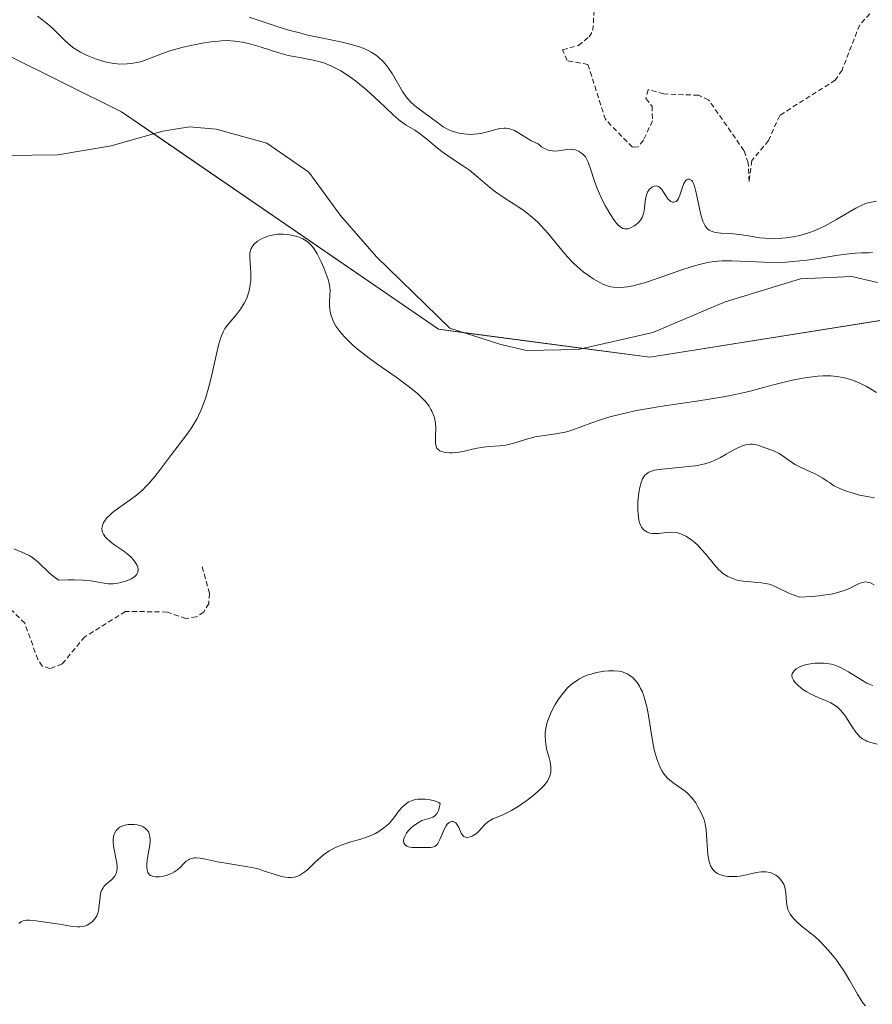
# Model space of a CAD drawing. Units: metres. Extents: x 625582 to 629065, y 4669409 to 4671785.
# Drawn here: x 627251 to 627336, y 4669578 to 4669675 of the extents above; entities that cross this region are included whole.
import ezdxf

# ---------------------------------------------------------------- set-up
doc = ezdxf.new("R2010")
doc.units = ezdxf.units.M
doc.header["$MEASUREMENT"] = 0
doc.linetypes.add('TRAZOS', pattern=[0.75, 0.5, -0.25])
for name, color, linetype, lineweight in [('Corriente natural lineal', 142, 'Continuous', 13), ('Curva de nivel auxiliar', 36, 'TRAZOS', 0), ('Curva de nivel normal', 36, 'Continuous', 0), ('Matorral', 135, 'Continuous', 0), ('Matorral CxS', 135, 'Continuous', 0), ('Pastizal CxS', 92, 'Continuous', 0)]:
    doc.layers.add(name, color=color, linetype=linetype, lineweight=lineweight)

# ---------------------------------------------------------------- blocks, each defined once
blk = doc.blocks.new('*U165')
at = {"layer": 'Curva de nivel normal', "color": 36, "linetype": 'Continuous', "lineweight": 0}
for points in [[(627250.35, 4669622.85, 285), (627251.14, 4669622.54, 285), (627251.86, 4669622.19, 285), (627252.19, 4669621.98, 285), (627252.4, 4669621.84, 285), (627252.78, 4669621.52, 285), (627253.86, 4669620.48, 285), (627254.26, 4669620.14, 285), (627254.48, 4669619.97, 285), (627254.83, 4669619.73, 285), (627255.79, 4669619.76, 285), (627256.34, 4669619.76, 285), (627257.26, 4669619.73, 285), (627257.98, 4669619.67, 285), (627258.36, 4669619.62, 285), (627258.97, 4669619.51, 285), (627259.51, 4669619.42, 285), (627259.76, 4669619.39, 285), (627260.24, 4669619.39, 285), (627260.71, 4669619.44, 285), (627261, 4669619.5, 285), (627261.54, 4669619.66, 285), (627261.99, 4669619.85, 285), (627262.19, 4669619.97, 285), (627262.42, 4669620.15, 285), (627262.59, 4669620.35, 285), (627262.65, 4669620.46, 285), (627262.69, 4669620.57, 285), (627262.71, 4669620.8, 285), (627262.67, 4669621.04, 285), (627262.61, 4669621.2, 285), (627262.43, 4669621.52, 285), (627262.19, 4669621.83, 285), (627262.05, 4669621.99, 285), (627261.78, 4669622.23, 285), (627261.28, 4669622.62, 285), (627261, 4669622.81, 285), (627260.41, 4669623.22, 285), (627259.98, 4669623.54, 285), (627259.6, 4669623.87, 285), (627259.45, 4669624.04, 285), (627259.33, 4669624.2, 285), (627259.26, 4669624.31, 285), (627259.16, 4669624.52, 285), (627259.13, 4669624.63, 285), (627259.11, 4669624.84, 285), (627259.12, 4669625.05, 285), (627259.16, 4669625.19, 285), (627259.27, 4669625.47, 285), (627259.36, 4669625.62, 285), (627259.6, 4669625.93, 285), (627259.92, 4669626.25, 285), (627260.17, 4669626.46, 285), (627260.78, 4669626.92, 285), (627261.92, 4669627.72, 285), (627262.54, 4669628.2, 285), (627263.17, 4669628.74, 285), (627263.48, 4669629.04, 285), (627263.79, 4669629.35, 285), (627264.37, 4669630.04, 285), (627264.94, 4669630.77, 285), (627266.03, 4669632.23, 285), (627267.56, 4669634.23, 285), (627268.01, 4669634.88, 285), (627268.22, 4669635.21, 285), (627268.57, 4669635.81, 285), (627268.73, 4669636.12, 285), (627268.95, 4669636.61, 285), (627269.26, 4669637.39, 285), (627269.41, 4669637.81, 285), (627269.68, 4669638.73, 285), (627269.93, 4669639.74, 285), (627270.7, 4669643.13, 285), (627270.89, 4669643.78, 285), (627270.99, 4669644.05, 285), (627271.19, 4669644.49, 285), (627271.34, 4669644.76, 285), (627271.73, 4669645.26, 285), (627272.5, 4669646.18, 285), (627272.91, 4669646.71, 285), (627273.27, 4669647.28, 285), (627273.43, 4669647.58, 285), (627273.56, 4669647.88, 285), (627273.76, 4669648.51, 285), (627273.87, 4669649.14, 285), (627273.91, 4669649.55, 285), (627273.92, 4669650.32, 285), (627273.89, 4669650.84, 285), (627273.82, 4669651.73, 285), (627273.82, 4669652.1, 285), (627273.83, 4669652.27, 285), (627273.86, 4669652.44, 285), (627273.97, 4669652.74, 285), (627274.13, 4669653, 285), (627274.27, 4669653.16, 285), (627274.6, 4669653.45, 285), (627275.04, 4669653.71, 285), (627275.37, 4669653.86, 285), (627275.6, 4669653.94, 285), (627276.06, 4669654.06, 285), (627276.57, 4669654.14, 285), (627276.9, 4669654.16, 285), (627277.13, 4669654.15, 285), (627277.61, 4669654.11, 285), (627278.11, 4669654.02, 285), (627278.36, 4669653.96, 285), (627278.73, 4669653.84, 285), (627279.09, 4669653.68, 285), (627279.26, 4669653.59, 285), (627279.53, 4669653.41, 285), (627279.67, 4669653.31, 285), (627279.85, 4669653.13, 285), (627280.13, 4669652.82, 285), (627280.26, 4669652.63, 285), (627280.52, 4669652.2, 285), (627280.93, 4669651.4, 285), (627281.18, 4669650.82, 285), (627281.58, 4669649.75, 285), (627281.74, 4669649.16, 285), (627281.79, 4669648.82, 285), (627281.8, 4669648.59, 285), (627281.78, 4669648.09, 285), (627281.75, 4669647.44, 285), (627281.75, 4669647.07, 285), (627281.78, 4669646.67, 285), (627281.81, 4669646.46, 285), (627281.92, 4669646.02, 285), (627282, 4669645.79, 285), (627282.15, 4669645.44, 285), (627282.39, 4669645.01, 285), (627282.78, 4669644.46, 285), (627283.23, 4669643.95, 285), (627283.76, 4669643.41, 285), (627284.06, 4669643.13, 285), (627284.55, 4669642.71, 285), (627285.68, 4669641.82, 285), (627286.55, 4669641.2, 285), (627288.39, 4669639.92, 285), (627289.72, 4669638.94, 285), (627290.5, 4669638.29, 285), (627290.85, 4669637.97, 285), (627291.3, 4669637.5, 285), (627291.65, 4669637.03, 285), (627291.84, 4669636.73, 285), (627291.94, 4669636.54, 285), (627292.11, 4669636.16, 285), (627292.2, 4669635.88, 285), (627292.3, 4669635.35, 285), (627292.34, 4669634.86, 285), (627292.31, 4669634.02, 285), (627292.31, 4669633.4, 285), (627292.34, 4669633.16, 285), (627292.44, 4669632.88, 285), (627292.58, 4669632.7, 285), (627292.73, 4669632.59, 285), (627292.88, 4669632.53, 285), (627293.24, 4669632.44, 285), (627293.67, 4669632.4, 285), (627293.99, 4669632.4, 285), (627294.66, 4669632.47, 285), (627295.18, 4669632.57, 285), (627296.25, 4669632.82, 285), (627297.07, 4669632.98, 285), (627297.62, 4669633.04, 285), (627298.72, 4669633.11, 285), (627299.27, 4669633.17, 285), (627299.54, 4669633.22, 285), (627300.1, 4669633.36, 285), (627301.26, 4669633.72, 285), (627302.2, 4669633.98, 285), (627302.88, 4669634.11, 285), (627304.25, 4669634.31, 285), (627305.18, 4669634.47, 285), (627305.45, 4669634.54, 285), (627305.97, 4669634.7, 285), (627307.74, 4669635.37, 285), (627308.92, 4669635.76, 285), (627309.63, 4669635.97, 285), (627310.87, 4669636.28, 285), (627312.3, 4669636.6, 285), (627313.1, 4669636.75, 285), (627314.83, 4669637.04, 285), (627318.49, 4669637.59, 285), (627320.95, 4669637.98, 285), (627321.65, 4669638.11, 285), (627322.87, 4669638.37, 285), (627323.58, 4669638.55, 285), (627324.91, 4669638.91, 285), (627325.9, 4669639.18, 285), (627327.36, 4669639.54, 285), (627328.12, 4669639.7, 285), (627329.25, 4669639.91, 285), (627330.34, 4669640.04, 285), (627330.85, 4669640.07, 285), (627331.33, 4669640.07, 285), (627331.63, 4669640.06, 285), (627332.21, 4669640.01, 285), (627332.99, 4669639.86, 285), (627333.47, 4669639.73, 285), (627333.78, 4669639.63, 285), (627334.36, 4669639.4, 285), (627335.18, 4669639, 285), (627335.58, 4669638.78, 285), (627336.17, 4669638.41, 285)], [(627335.78, 4669652.33, 285), (627335.41, 4669652.31, 285), (627334.68, 4669652.3, 285), (627334.05, 4669652.26, 285), (627332.85, 4669652.13, 285), (627332.16, 4669652.02, 285), (627330.56, 4669651.76, 285), (627329.23, 4669651.57, 285), (627327.85, 4669651.42, 285), (627327.17, 4669651.37, 285), (627325.83, 4669651.34, 285), (627324.97, 4669651.36, 285), (627323.36, 4669651.44, 285), (627321.75, 4669651.51, 285), (627320.81, 4669651.5, 285), (627320.37, 4669651.47, 285), (627319.52, 4669651.36, 285), (627318.94, 4669651.25, 285), (627318.55, 4669651.15, 285), (627317.72, 4669650.92, 285), (627316.69, 4669650.58, 285), (627314.53, 4669649.82, 285), (627313.08, 4669649.32, 285), (627312.67, 4669649.2, 285), (627311.97, 4669649.03, 285), (627311.4, 4669648.92, 285), (627311.07, 4669648.88, 285), (627310.51, 4669648.86, 285), (627310, 4669648.89, 285), (627309.75, 4669648.93, 285), (627309.36, 4669649.03, 285), (627308.93, 4669649.19, 285), (627308.7, 4669649.3, 285), (627307.99, 4669649.71, 285), (627307.6, 4669649.97, 285), (627306.99, 4669650.42, 285), (627306.37, 4669650.95, 285), (627306.06, 4669651.24, 285), (627305.75, 4669651.55, 285), (627305.16, 4669652.21, 285), (627303.5, 4669654.22, 285), (627302.81, 4669654.99, 285), (627302.46, 4669655.34, 285), (627301.94, 4669655.82, 285), (627301.39, 4669656.27, 285), (627301.1, 4669656.48, 285), (627300.5, 4669656.89, 285), (627299.22, 4669657.7, 285), (627298.26, 4669658.35, 285), (627297.66, 4669658.83, 285), (627296.51, 4669659.82, 285), (627295.66, 4669660.51, 285), (627295.09, 4669660.92, 285), (627293.93, 4669661.67, 285), (627293.07, 4669662.27, 285), (627292.5, 4669662.71, 285), (627291.41, 4669663.63, 285), (627290.67, 4669664.2, 285), (627290.24, 4669664.49, 285), (627289.39, 4669665, 285), (627288.91, 4669665.33, 285), (627288.65, 4669665.54, 285), (627288.06, 4669666.06, 285), (627286.66, 4669667.39, 285), (627285.46, 4669668.48, 285), (627284.71, 4669669.11, 285), (627284.33, 4669669.4, 285), (627283.75, 4669669.82, 285), (627282.87, 4669670.39, 285), (627282.28, 4669670.71, 285), (627281.99, 4669670.86, 285), (627281.56, 4669671.04, 285), (627281.27, 4669671.15, 285), (627280.7, 4669671.33, 285), (627280.13, 4669671.47, 285), (627278.98, 4669671.68, 285), (627277.65, 4669671.94, 285), (627276.72, 4669672.19, 285), (627274.84, 4669672.78, 285), (627273.94, 4669673.05, 285), (627273.51, 4669673.16, 285), (627273.1, 4669673.24, 285), (627272.32, 4669673.36, 285), (627271.57, 4669673.4, 285), (627271.05, 4669673.39, 285), (627270.7, 4669673.36, 285), (627269.97, 4669673.28, 285), (627269.07, 4669673.14, 285), (627267.81, 4669672.89, 285), (627267.18, 4669672.74, 285), (627265.88, 4669672.38, 285), (627265.14, 4669672.12, 285), (627263.86, 4669671.62, 285), (627263.26, 4669671.4, 285), (627262.95, 4669671.31, 285), (627262.38, 4669671.18, 285), (627262.09, 4669671.13, 285), (627261.63, 4669671.08, 285), (627260.9, 4669671.07, 285), (627260.13, 4669671.15, 285), (627259.72, 4669671.22, 285), (627259.31, 4669671.32, 285), (627258.47, 4669671.59, 285), (627257.65, 4669671.93, 285), (627256.97, 4669672.27, 285), (627256.66, 4669672.45, 285), (627256.23, 4669672.73, 285), (627255.71, 4669673.15, 285), (627255.4, 4669673.44, 285), (627254.8, 4669674.06, 285), (627254.26, 4669674.59, 285), (627253.94, 4669674.88, 285), (627253.56, 4669675.19, 285), (627252.71, 4669675.83, 285)]]:
    blk.add_polyline3d(points, dxfattribs=at)
blk = doc.blocks.new('*U171')
at = {"layer": 'Curva de nivel normal', "color": 36, "linetype": 'Continuous', "lineweight": 0}
for points in [[(627336.15, 4669657.42, 290), (627335.65, 4669657.35, 290), (627335.4, 4669657.29, 290), (627334.99, 4669657.16, 290), (627334.71, 4669657.04, 290), (627334.11, 4669656.75, 290), (627333.47, 4669656.39, 290), (627332.11, 4669655.58, 290), (627331.04, 4669654.99, 290), (627330.5, 4669654.73, 290), (627329.96, 4669654.49, 290), (627329.59, 4669654.36, 290), (627328.88, 4669654.13, 290), (627328.52, 4669654.03, 290), (627327.83, 4669653.88, 290), (627327.16, 4669653.78, 290), (627326.73, 4669653.74, 290), (627325.91, 4669653.7, 290), (627325.07, 4669653.74, 290), (627324.55, 4669653.8, 290), (627323.59, 4669653.96, 290), (627322.57, 4669654.12, 290), (627321.91, 4669654.18, 290), (627320.67, 4669654.26, 290), (627320.14, 4669654.33, 290), (627319.92, 4669654.39, 290), (627319.65, 4669654.49, 290), (627319.53, 4669654.55, 290), (627319.38, 4669654.66, 290), (627319.28, 4669654.75, 290), (627319.11, 4669654.97, 290), (627318.97, 4669655.24, 290), (627318.88, 4669655.45, 290), (627318.73, 4669655.97, 290), (627318.56, 4669656.7, 290), (627318.23, 4669658.28, 290), (627318.05, 4669658.94, 290), (627317.95, 4669659.2, 290), (627317.85, 4669659.4, 290), (627317.78, 4669659.49, 290), (627317.55, 4669659.64, 290), (627317.41, 4669659.63, 290), (627317.26, 4669659.55, 290), (627317.17, 4669659.46, 290), (627317, 4669659.2, 290), (627316.85, 4669658.84, 290), (627316.59, 4669658.03, 290), (627316.46, 4669657.69, 290), (627316.38, 4669657.55, 290), (627316.22, 4669657.4, 290), (627316.01, 4669657.33, 290), (627315.86, 4669657.34, 290), (627315.71, 4669657.41, 290), (627315.5, 4669657.56, 290), (627315.41, 4669657.66, 290), (627315.2, 4669657.95, 290), (627314.8, 4669658.58, 290), (627314.58, 4669658.82, 290), (627314.46, 4669658.9, 290), (627314.24, 4669658.96, 290), (627314.07, 4669658.94, 290), (627313.89, 4669658.87, 290), (627313.77, 4669658.8, 290), (627313.56, 4669658.61, 290), (627313.37, 4669658.33, 290), (627313.3, 4669658.16, 290), (627313.2, 4669657.81, 290), (627313.14, 4669657.43, 290), (627313.07, 4669656.7, 290), (627313.01, 4669656.3, 290), (627312.96, 4669656.12, 290), (627312.87, 4669655.88, 290), (627312.68, 4669655.55, 290), (627312.51, 4669655.34, 290), (627312.23, 4669655.09, 290), (627312.07, 4669654.98, 290), (627311.69, 4669654.77, 290), (627311.46, 4669654.69, 290), (627311.33, 4669654.67, 290), (627311.14, 4669654.67, 290), (627310.93, 4669654.72, 290), (627310.82, 4669654.78, 290), (627310.59, 4669654.94, 290), (627310.47, 4669655.05, 290), (627310.27, 4669655.27, 290), (627310.06, 4669655.54, 290), (627309.62, 4669656.21, 290), (627309.16, 4669657.01, 290), (627308.88, 4669657.58, 290), (627308.38, 4669658.69, 290), (627308.1, 4669659.43, 290), (627307.72, 4669660.64, 290), (627307.48, 4669661.32, 290), (627307.39, 4669661.51, 290), (627307.2, 4669661.83, 290), (627306.98, 4669662.08, 290), (627306.83, 4669662.21, 290), (627306.52, 4669662.42, 290), (627306.2, 4669662.55, 290), (627306.02, 4669662.59, 290), (627305.72, 4669662.61, 290), (627305.36, 4669662.59, 290), (627305.15, 4669662.55, 290), (627304.5, 4669662.44, 290), (627304.12, 4669662.42, 290), (627303.72, 4669662.46, 290), (627303.51, 4669662.51, 290), (627303.22, 4669662.63, 290), (627303.07, 4669662.7, 290), (627302.85, 4669662.85, 290), (627302.51, 4669663.13, 290), (627302.26, 4669663.23, 290), (627301.77, 4669663.48, 290), (627300.47, 4669664.28, 290), (627300.07, 4669664.49, 290), (627299.87, 4669664.58, 290), (627299.58, 4669664.67, 290), (627299.28, 4669664.71, 290), (627299.09, 4669664.71, 290), (627298.69, 4669664.67, 290), (627298.29, 4669664.58, 290), (627297.46, 4669664.33, 290), (627296.8, 4669664.17, 290), (627296.47, 4669664.12, 290), (627295.78, 4669664.08, 290), (627295.1, 4669664.13, 290), (627294.65, 4669664.2, 290), (627294.37, 4669664.27, 290), (627293.84, 4669664.44, 290), (627293.57, 4669664.56, 290), (627293.07, 4669664.84, 290), (627292.61, 4669665.15, 290), (627291.72, 4669665.84, 290), (627291.4, 4669666.07, 290), (627290.73, 4669666.54, 290), (627290.24, 4669666.93, 290), (627289.78, 4669667.35, 290), (627289.57, 4669667.58, 290), (627289.37, 4669667.82, 290), (627289.01, 4669668.34, 290), (627287.98, 4669670.12, 290), (627287.63, 4669670.67, 290), (627287.42, 4669670.94, 290), (627287.08, 4669671.34, 290), (627286.66, 4669671.72, 290), (627286.43, 4669671.91, 290), (627285.9, 4669672.25, 290), (627285.6, 4669672.42, 290), (627285.09, 4669672.64, 290), (627284.72, 4669672.78, 290), (627283.9, 4669673.03, 290), (627283.01, 4669673.26, 290), (627281.08, 4669673.66, 290), (627279.61, 4669673.96, 290), (627278.9, 4669674.13, 290), (627277.57, 4669674.48, 290), (627276.75, 4669674.73, 290), (627275.24, 4669675.24, 290), (627273.75, 4669675.73, 290)], [(627250.83, 4669585.59, 290), (627251.12, 4669585.78, 290), (627251.27, 4669585.84, 290), (627251.6, 4669585.91, 290), (627251.88, 4669585.92, 290), (627252.58, 4669585.86, 290), (627253.28, 4669585.77, 290), (627254.89, 4669585.51, 290), (627255.98, 4669585.34, 290), (627256.67, 4669585.26, 290), (627256.93, 4669585.25, 290), (627257.24, 4669585.28, 290), (627257.38, 4669585.32, 290), (627257.64, 4669585.42, 290), (627258, 4669585.65, 290), (627258.17, 4669585.79, 290), (627258.41, 4669586.05, 290), (627258.6, 4669586.36, 290), (627258.68, 4669586.54, 290), (627258.74, 4669586.72, 290), (627258.82, 4669587.12, 290), (627258.93, 4669588.29, 290), (627259.01, 4669588.71, 290), (627259.08, 4669588.89, 290), (627259.22, 4669589.14, 290), (627259.3, 4669589.26, 290), (627259.52, 4669589.49, 290), (627260.09, 4669589.97, 290), (627260.36, 4669590.26, 290), (627260.5, 4669590.49, 290), (627260.55, 4669590.62, 290), (627260.61, 4669590.83, 290), (627260.63, 4669591.06, 290), (627260.63, 4669591.23, 290), (627260.6, 4669591.59, 290), (627260.27, 4669593.29, 290), (627260.23, 4669593.74, 290), (627260.24, 4669593.95, 290), (627260.27, 4669594.23, 290), (627260.34, 4669594.49, 290), (627260.39, 4669594.61, 290), (627260.52, 4669594.83, 290), (627260.6, 4669594.92, 290), (627260.74, 4669595.05, 290), (627260.9, 4669595.16, 290), (627261.01, 4669595.23, 290), (627261.27, 4669595.33, 290), (627261.71, 4669595.43, 290), (627261.91, 4669595.45, 290), (627262.32, 4669595.44, 290), (627262.63, 4669595.4, 290), (627263.02, 4669595.29, 290), (627263.2, 4669595.21, 290), (627263.44, 4669595.05, 290), (627263.64, 4669594.84, 290), (627263.73, 4669594.71, 290), (627263.85, 4669594.4, 290), (627263.89, 4669594.22, 290), (627263.91, 4669593.92, 290), (627263.91, 4669593.69, 290), (627263.85, 4669593.19, 290), (627263.79, 4669592.84, 290), (627263.66, 4669592.12, 290), (627263.59, 4669591.6, 290), (627263.58, 4669591.14, 290), (627263.6, 4669590.93, 290), (627263.67, 4669590.67, 290), (627263.81, 4669590.47, 290), (627263.94, 4669590.38, 290), (627264.03, 4669590.33, 290), (627264.25, 4669590.25, 290), (627264.43, 4669590.23, 290), (627264.82, 4669590.23, 290), (627265.24, 4669590.29, 290), (627265.51, 4669590.36, 290), (627266.02, 4669590.56, 290), (627266.26, 4669590.69, 290), (627266.67, 4669590.97, 290), (627266.9, 4669591.17, 290), (627267.26, 4669591.55, 290), (627267.5, 4669591.78, 290), (627267.71, 4669591.94, 290), (627267.82, 4669592, 290), (627268, 4669592.07, 290), (627268.31, 4669592.12, 290), (627268.49, 4669592.12, 290), (627268.9, 4669592.09, 290), (627269.41, 4669592, 290), (627270.62, 4669591.74, 290), (627271.62, 4669591.55, 290), (627273.64, 4669591.24, 290), (627274.36, 4669591.08, 290), (627274.74, 4669590.98, 290), (627275.26, 4669590.81, 290), (627276.33, 4669590.45, 290), (627276.87, 4669590.3, 290), (627277.13, 4669590.24, 290), (627277.64, 4669590.17, 290), (627277.89, 4669590.17, 290), (627278.25, 4669590.21, 290), (627278.59, 4669590.31, 290), (627278.8, 4669590.41, 290), (627279.21, 4669590.66, 290), (627279.6, 4669590.97, 290), (627280.33, 4669591.68, 290), (627280.88, 4669592.2, 290), (627281.15, 4669592.42, 290), (627281.71, 4669592.81, 290), (627282.27, 4669593.12, 290), (627282.64, 4669593.29, 290), (627283.36, 4669593.56, 290), (627283.87, 4669593.71, 290), (627284.87, 4669593.97, 290), (627285.62, 4669594.23, 290), (627286.31, 4669594.55, 290), (627286.66, 4669594.75, 290), (627287.17, 4669595.1, 290), (627287.65, 4669595.52, 290), (627287.87, 4669595.76, 290), (627288.15, 4669596.1, 290), (627288.69, 4669596.82, 290), (627288.98, 4669597.16, 290), (627289.13, 4669597.31, 290), (627289.47, 4669597.58, 290), (627289.65, 4669597.7, 290), (627289.96, 4669597.83, 290), (627290.29, 4669597.92, 290), (627290.53, 4669597.95, 290), (627291.03, 4669597.97, 290), (627291.27, 4669597.96, 290), (627291.75, 4669597.89, 290), (627292.18, 4669597.79, 290), (627292.34, 4669597.73, 290), (627292.62, 4669597.61, 290), (627292.77, 4669597.52, 290), (627292.67, 4669597.07, 290), (627292.59, 4669596.83, 290), (627292.53, 4669596.69, 290), (627292.39, 4669596.47, 290), (627292.2, 4669596.28, 290), (627292.03, 4669596.17, 290), (627291.85, 4669596.09, 290), (627291.17, 4669595.91, 290), (627290.94, 4669595.82, 290), (627290.49, 4669595.58, 290), (627290.06, 4669595.28, 290), (627289.89, 4669595.13, 290), (627289.58, 4669594.81, 290), (627289.4, 4669594.56, 290), (627289.26, 4669594.32, 290), (627289.14, 4669594.02, 290), (627289.12, 4669593.88, 290), (627289.15, 4669593.59, 290), (627289.3, 4669593.37, 290), (627289.43, 4669593.29, 290), (627289.59, 4669593.22, 290), (627289.98, 4669593.16, 290), (627290.43, 4669593.14, 290), (627291.32, 4669593.16, 290), (627291.79, 4669593.16, 290), (627291.98, 4669593.18, 290), (627292.23, 4669593.25, 290), (627292.44, 4669593.43, 290), (627292.54, 4669593.56, 290), (627292.74, 4669593.94, 290), (627293.13, 4669594.89, 290), (627293.34, 4669595.31, 290), (627293.45, 4669595.47, 290), (627293.65, 4669595.65, 290), (627293.89, 4669595.74, 290), (627294.05, 4669595.72, 290), (627294.2, 4669595.66, 290), (627294.3, 4669595.59, 290), (627294.46, 4669595.41, 290), (627294.61, 4669595.14, 290), (627294.86, 4669594.57, 290), (627295.01, 4669594.34, 290), (627295.1, 4669594.25, 290), (627295.29, 4669594.17, 290), (627295.46, 4669594.16, 290), (627295.75, 4669594.21, 290), (627295.95, 4669594.29, 290), (627296.22, 4669594.45, 290), (627296.36, 4669594.55, 290), (627296.64, 4669594.81, 290), (627297.18, 4669595.4, 290), (627297.48, 4669595.67, 290), (627297.65, 4669595.79, 290), (627298.01, 4669595.99, 290), (627298.94, 4669596.37, 290), (627299.53, 4669596.65, 290), (627299.86, 4669596.83, 290), (627300.52, 4669597.22, 290), (627300.86, 4669597.45, 290), (627301.38, 4669597.82, 290), (627302.14, 4669598.41, 290), (627302.8, 4669599.01, 290), (627303.07, 4669599.3, 290), (627303.29, 4669599.57, 290), (627303.42, 4669599.75, 290), (627303.6, 4669600.1, 290), (627303.67, 4669600.27, 290), (627303.76, 4669600.6, 290), (627303.78, 4669600.95, 290), (627303.77, 4669601.18, 290), (627303.69, 4669601.68, 290), (627303.59, 4669602.08, 290), (627303.35, 4669602.97, 290), (627303.26, 4669603.47, 290), (627303.23, 4669603.73, 290), (627303.2, 4669604.27, 290), (627303.21, 4669604.56, 290), (627303.27, 4669605, 290), (627303.38, 4669605.47, 290), (627303.47, 4669605.79, 290), (627303.72, 4669606.44, 290), (627303.87, 4669606.76, 290), (627304.21, 4669607.39, 290), (627304.47, 4669607.8, 290), (627304.82, 4669608.31, 290), (627305.01, 4669608.54, 290), (627305.44, 4669609.02, 290), (627305.77, 4669609.33, 290), (627305.98, 4669609.51, 290), (627306.42, 4669609.81, 290), (627306.63, 4669609.94, 290), (627307.06, 4669610.15, 290), (627307.49, 4669610.31, 290), (627307.77, 4669610.4, 290), (627308.32, 4669610.54, 290), (627309.12, 4669610.68, 290), (627309.5, 4669610.72, 290), (627310.03, 4669610.73, 290), (627310.53, 4669610.7, 290), (627310.76, 4669610.65, 290), (627310.97, 4669610.59, 290), (627311.37, 4669610.43, 290), (627311.73, 4669610.19, 290), (627311.95, 4669610.01, 290), (627312.09, 4669609.87, 290), (627312.35, 4669609.55, 290), (627312.59, 4669609.19, 290), (627312.7, 4669608.98, 290), (627312.87, 4669608.63, 290), (627313.1, 4669607.98, 290), (627313.31, 4669607.14, 290), (627313.41, 4669606.64, 290), (627313.54, 4669605.88, 290), (627313.81, 4669604.17, 290), (627314.06, 4669602.87, 290), (627314.27, 4669602.06, 290), (627314.4, 4669601.69, 290), (627314.6, 4669601.18, 290), (627314.84, 4669600.74, 290), (627315.01, 4669600.49, 290), (627315.38, 4669600.05, 290), (627315.78, 4669599.7, 290), (627316.05, 4669599.5, 290), (627317.14, 4669598.74, 290), (627317.39, 4669598.53, 290), (627317.82, 4669598.06, 290), (627318.18, 4669597.58, 290), (627318.37, 4669597.25, 290), (627318.69, 4669596.65, 290), (627318.92, 4669596.13, 290), (627319.01, 4669595.89, 290), (627319.12, 4669595.52, 290), (627319.23, 4669594.89, 290), (627319.4, 4669592.47, 290), (627319.49, 4669591.9, 290), (627319.55, 4669591.65, 290), (627319.66, 4669591.33, 290), (627319.8, 4669591.07, 290), (627319.89, 4669590.95, 290), (627320.08, 4669590.76, 290), (627320.19, 4669590.67, 290), (627320.36, 4669590.56, 290), (627320.66, 4669590.42, 290), (627321, 4669590.33, 290), (627321.19, 4669590.29, 290), (627321.38, 4669590.27, 290), (627321.81, 4669590.25, 290), (627322.26, 4669590.27, 290), (627322.57, 4669590.31, 290), (627323.22, 4669590.42, 290), (627324.2, 4669590.65, 290), (627324.69, 4669590.72, 290), (627325.16, 4669590.74, 290), (627325.39, 4669590.71, 290), (627325.62, 4669590.66, 290), (627325.76, 4669590.6, 290), (627326.03, 4669590.47, 290), (627326.16, 4669590.39, 290), (627326.4, 4669590.2, 290), (627326.55, 4669590.06, 290), (627326.79, 4669589.75, 290), (627326.93, 4669589.5, 290), (627327.01, 4669589.3, 290), (627327.11, 4669588.89, 290), (627327.15, 4669588.61, 290), (627327.2, 4669587.72, 290), (627327.27, 4669587.27, 290), (627327.35, 4669587, 290), (627327.42, 4669586.84, 290), (627327.59, 4669586.52, 290), (627327.82, 4669586.21, 290), (627327.95, 4669586.05, 290), (627328.2, 4669585.79, 290), (627328.68, 4669585.37, 290), (627330.02, 4669584.29, 290), (627330.54, 4669583.83, 290), (627331.07, 4669583.28, 290), (627331.59, 4669582.67, 290), (627332.1, 4669582.03, 290), (627332.41, 4669581.6, 290), (627332.98, 4669580.78, 290), (627333.49, 4669579.96, 290), (627334.28, 4669578.56, 290), (627334.63, 4669577.97, 290), (627334.81, 4669577.71, 290), (627335.08, 4669577.39, 290)]]:
    blk.add_polyline3d(points, dxfattribs=at)

msp = doc.modelspace()

# ---------------------------------------------------------------- linework, layer by layer
at = {"layer": 'Corriente natural lineal', "color": 142, "linetype": 'Continuous', "lineweight": 13}
msp.add_polyline3d([(627336.25, 4669649.34, 283.87), (627333.7, 4669649.93, 284.387), (627328.59, 4669649.7, 284.726), (627321.11, 4669647.43, 283.414), (627313.91, 4669644.38, 283.51), (627306.5, 4669642.67, 283.404), (627301.33, 4669642.58, 283.524), (627298.8, 4669643.17, 283.417), (627293.72, 4669644.82, 283.353), (627286.43, 4669651.9, 283.445), (627282.83, 4669656, 283.504), (627279.68, 4669660.31, 283.404), (627275.53, 4669663.19, 283.365), (627270.47, 4669664.61, 283.357), (627267.82, 4669664.82, 283.431), (627265.18, 4669664.4, 283.476), (627260.03, 4669662.93, 283.519), (627254.73, 4669662.06, 283.453), (627249.59, 4669661.99, 283.347)], dxfattribs=at)
at = {"layer": 'Curva de nivel auxiliar', "color": 36, "linetype": 'TRAZOS', "lineweight": 0}
for points in [[(627335.51, 4669676.08, 292.5), (627334.49, 4669674.99, 292.5), (627332.73, 4669670.47, 292.5), (627332.07, 4669669.49, 292.5), (627326.53, 4669665.96, 292.5), (627325.43, 4669663.47, 292.5), (627323.76, 4669661.47, 292.5), (627323.49, 4669659.4, 292.5), (627323.4, 4669661.25, 292.5), (627322.98, 4669662.47, 292.5), (627319.47, 4669667.49, 292.5), (627318.45, 4669667.97, 292.5), (627315, 4669668.1, 292.5), (627313.46, 4669668.52, 292.5), (627313.22, 4669667.64, 292.5), (627313.83, 4669666.89, 292.5), (627313.88, 4669665.43, 292.5), (627312.97, 4669663.49, 292.5), (627312.44, 4669662.85, 292.5), (627311.88, 4669662.81, 292.5), (627309.19, 4669665.56, 292.5), (627307.46, 4669671.03, 292.5), (627305.38, 4669671.42, 292.5), (627304.93, 4669672.48, 292.5), (627306.51, 4669672.93, 292.5), (627307.57, 4669673.78, 292.5), (627307.96, 4669674.42, 292.5), (627308.07, 4669676.5, 292.5)], [(627269.07, 4669621.08, 287.5), (627269.82, 4669618.42, 287.5), (627269.73, 4669617.43, 287.5), (627269.25, 4669616.57, 287.5), (627268.5, 4669616.09, 287.5), (627267.46, 4669615.93, 287.5), (627265.6, 4669616.57, 287.5), (627261.44, 4669616.64, 287.5), (627257.4, 4669614.11, 287.5), (627255.17, 4669611.41, 287.5), (627253.93, 4669610.94, 287.5), (627253.18, 4669611.2, 287.5), (627252.74, 4669611.85, 287.5), (627251.44, 4669615.45, 287.5), (627248.3, 4669618.58, 287.5)]]:
    msp.add_polyline3d(points, dxfattribs=at)
at = {"layer": 'Curva de nivel normal', "color": 36, "linetype": 'Continuous', "lineweight": 0}
for points in [[(627335.95, 4669627.94, 290), (627335.59, 4669627.98, 290), (627335.22, 4669628.05, 290), (627334.47, 4669628.21, 290), (627333.73, 4669628.42, 290), (627333.27, 4669628.57, 290), (627332.5, 4669628.86, 290), (627331.95, 4669629.12, 290), (627331.78, 4669629.23, 290), (627331.5, 4669629.44, 290), (627331.27, 4669629.6, 290), (627330.81, 4669629.9, 290), (627330.06, 4669630.3, 290), (627329.67, 4669630.49, 290), (627328.59, 4669630.97, 290), (627328.07, 4669631.25, 290), (627327.72, 4669631.48, 290), (627327.02, 4669631.99, 290), (627326.49, 4669632.34, 290), (627325.95, 4669632.59, 290), (627324.9, 4669632.96, 290), (627324.45, 4669633.13, 290), (627324.21, 4669633.21, 290), (627323.83, 4669633.27, 290), (627323.55, 4669633.27, 290), (627323.4, 4669633.25, 290), (627323.17, 4669633.2, 290), (627322.91, 4669633.13, 290), (627322.37, 4669632.89, 290), (627321.98, 4669632.7, 290), (627321.21, 4669632.26, 290), (627320.64, 4669631.95, 290), (627319.95, 4669631.61, 290), (627319.61, 4669631.48, 290), (627319.08, 4669631.31, 290), (627318.49, 4669631.17, 290), (627318.17, 4669631.12, 290), (627317.44, 4669631.03, 290), (627315.88, 4669630.89, 290), (627314.81, 4669630.79, 290), (627314.07, 4669630.68, 290), (627313.78, 4669630.59, 290), (627313.52, 4669630.49, 290), (627313.41, 4669630.42, 290), (627313.21, 4669630.26, 290), (627313.12, 4669630.17, 290), (627313, 4669630, 290), (627312.89, 4669629.81, 290), (627312.71, 4669629.36, 290), (627312.58, 4669628.82, 290), (627312.51, 4669628.42, 290), (627312.43, 4669627.58, 290), (627312.42, 4669626.71, 290), (627312.44, 4669626.29, 290), (627312.53, 4669625.71, 290), (627312.63, 4669625.37, 290), (627312.69, 4669625.21, 290), (627312.8, 4669625, 290), (627312.92, 4669624.83, 290), (627313.02, 4669624.74, 290), (627313.24, 4669624.58, 290), (627313.36, 4669624.52, 290), (627313.61, 4669624.43, 290), (627313.89, 4669624.39, 290), (627314.08, 4669624.37, 290), (627314.46, 4669624.38, 290), (627314.75, 4669624.41, 290), (627315.34, 4669624.49, 290), (627315.79, 4669624.51, 290), (627316.26, 4669624.47, 290), (627316.51, 4669624.41, 290), (627316.76, 4669624.33, 290), (627317.27, 4669624.07, 290), (627317.78, 4669623.72, 290), (627318.12, 4669623.44, 290), (627318.34, 4669623.24, 290), (627318.76, 4669622.8, 290), (627319.21, 4669622.29, 290), (627320.04, 4669621.25, 290), (627320.46, 4669620.79, 290), (627320.67, 4669620.59, 290), (627320.89, 4669620.41, 290), (627321.36, 4669620.11, 290), (627321.86, 4669619.89, 290), (627322.21, 4669619.78, 290), (627322.45, 4669619.72, 290), (627322.94, 4669619.64, 290), (627324.71, 4669619.49, 290), (627325.31, 4669619.38, 290), (627325.61, 4669619.3, 290), (627326.2, 4669619.06, 290), (627327.43, 4669618.45, 290), (627328.13, 4669618.17, 290), (627328.51, 4669618.06, 290), (627329.74, 4669618.12, 290), (627330.45, 4669618.19, 290), (627330.87, 4669618.24, 290), (627331.62, 4669618.36, 290), (627332.09, 4669618.46, 290), (627332.85, 4669618.67, 290), (627333.42, 4669618.89, 290), (627334.37, 4669619.39, 290), (627334.74, 4669619.52, 290), (627335.05, 4669619.57, 290), (627335.24, 4669619.55, 290), (627335.58, 4669619.46, 290), (627335.93, 4669619.29, 290)], [(627335.79, 4669609.26, 290), (627335.44, 4669609.4, 290), (627335.21, 4669609.5, 290), (627334.76, 4669609.75, 290), (627333.36, 4669610.63, 290), (627332.65, 4669611.02, 290), (627332.29, 4669611.18, 290), (627331.93, 4669611.31, 290), (627331.68, 4669611.37, 290), (627331.2, 4669611.46, 290), (627330.96, 4669611.48, 290), (627330.49, 4669611.5, 290), (627330.05, 4669611.48, 290), (627329.77, 4669611.44, 290), (627329.24, 4669611.35, 290), (627328.98, 4669611.28, 290), (627328.53, 4669611.11, 290), (627328.17, 4669610.91, 290), (627328, 4669610.77, 290), (627327.83, 4669610.56, 290), (627327.78, 4669610.45, 290), (627327.75, 4669610.24, 290), (627327.78, 4669610.06, 290), (627327.9, 4669609.8, 290), (627328.02, 4669609.62, 290), (627328.36, 4669609.27, 290), (627328.85, 4669608.88, 290), (627329.22, 4669608.64, 290), (627329.47, 4669608.49, 290), (627329.99, 4669608.22, 290), (627330.37, 4669608.06, 290), (627331.09, 4669607.77, 290), (627331.61, 4669607.53, 290), (627332.06, 4669607.26, 290), (627332.28, 4669607.1, 290), (627332.6, 4669606.79, 290), (627332.92, 4669606.42, 290), (627333.08, 4669606.2, 290), (627333.29, 4669605.88, 290), (627333.73, 4669605.16, 290), (627334.1, 4669604.63, 290), (627334.37, 4669604.31, 290), (627334.52, 4669604.16, 290), (627334.76, 4669603.97, 290), (627335.02, 4669603.81, 290), (627335.21, 4669603.72, 290), (627335.6, 4669603.58, 290), (627336.22, 4669603.44, 290)]]:
    msp.add_polyline3d(points, dxfattribs=at)
at = {"layer": 'Matorral', "color": 135, "linetype": 'Continuous', "lineweight": 0}
msp.add_polyline3d([(627146.063, 4669670.505, 283.095), (627163.282, 4669671.469, 283.041), (627164.369, 4669671.53, 283.027), (627214.455, 4669674.334, 283.119), (627231.693, 4669675.299, 283.243), (627233.306, 4669675.245, 283.239), (627243.763, 4669674.893, 283.464), (627261.071, 4669666.327, 283.397), (627264.261, 4669664.138, 283.484), (627292.596, 4669644.69, 283.32), (627295.169, 4669644.349, 283.352), (627306.998, 4669642.785, 283.41), (627313.602, 4669641.912, 283.629), (627340.351, 4669646.175, 283.632), (627345.255, 4669646.956, 284.228), (627371.377, 4669642.369, 290.054), (627411.667, 4669627.249, 290.631), (627528.096, 4669581.808, 289.428)], dxfattribs=at)
at = {"layer": 'Matorral CxS', "color": 135, "linetype": 'Continuous', "lineweight": 0}
msp.add_polyline3d([(627528.096, 4669581.808, 289.428), (627411.667, 4669627.249, 290.631), (627371.377, 4669642.369, 290.054), (627345.255, 4669646.956, 284.228), (627313.602, 4669641.912, 283.629), (627292.596, 4669644.69, 283.32), (627261.071, 4669666.327, 283.397), (627243.763, 4669674.893, 283.464), (627231.693, 4669675.299, 283.243), (627164.369, 4669671.53, 283.028), (627146.063, 4669670.505, 283.095), (627124.155, 4669687.243, 283.274), (627120.656, 4669704.327, 282.429), (627121.573, 4669722.765, 283.816), (627148.009, 4669768.364, 286.023), (627168.118, 4669796.688, 286.941), (627186.449, 4669835.523, 290.761), (627218.798, 4669874.359, 290.34)], dxfattribs=at)
at = {"layer": 'Pastizal CxS', "color": 92, "linetype": 'Continuous', "lineweight": 0}
for points in [[(627008.288, 4669521.734, 281.577), (627055.732, 4669585.38, 281.983), (627079.454, 4669627.452, 282.256), (627083.167, 4669648.368, 282.672), (627089.159, 4669664.13, 284.651), (627118.207, 4669666.168, 282.708), (627146.063, 4669670.505, 283.095), (627164.369, 4669671.53, 283.028), (627231.693, 4669675.299, 283.243), (627243.763, 4669674.893, 283.464), (627261.071, 4669666.327, 283.397), (627292.596, 4669644.69, 283.32), (627313.602, 4669641.912, 283.629), (627345.255, 4669646.956, 284.228), (627371.377, 4669642.369, 290.054), (627411.667, 4669627.249, 290.631), (627528.096, 4669581.808, 289.428)], [(627146.063, 4669670.505, 283.095), (627163.282, 4669671.469, 283.041), (627164.369, 4669671.53, 283.027), (627214.455, 4669674.334, 283.119), (627231.693, 4669675.299, 283.243), (627233.306, 4669675.245, 283.239), (627243.763, 4669674.893, 283.464), (627261.071, 4669666.327, 283.397), (627264.261, 4669664.138, 283.484), (627292.596, 4669644.69, 283.32), (627295.169, 4669644.349, 283.352), (627306.998, 4669642.785, 283.41), (627313.602, 4669641.912, 283.629), (627340.351, 4669646.175, 283.632), (627345.255, 4669646.956, 284.228), (627371.377, 4669642.369, 290.054), (627411.667, 4669627.249, 290.631), (627528.096, 4669581.808, 289.428)]]:
    msp.add_polyline3d(points, dxfattribs=at)

# ---------------------------------------------------------------- block references
at = {"layer": 'Curva de nivel normal', "color": 36, "linetype": 'Continuous', "lineweight": 0}
for name in ['*U171', '*U165']:
    msp.add_blockref(name, (0, 0), dxfattribs=at)

doc.saveas('drawing.dxf')
